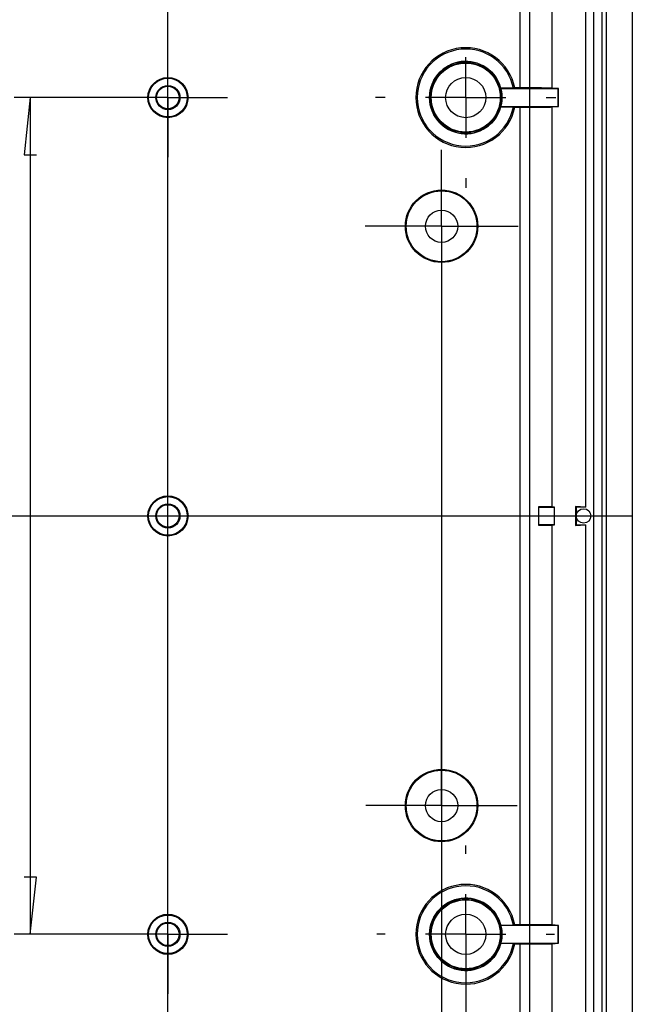
# Model space of a CAD drawing. Units: millimetres. Extents: x 0 to 841, y 0 to 594.
# Drawn here: x 170 to 246, y 344 to 466 of the extents above; entities that cross this region are included whole.
import ezdxf

# ---------------------------------------------------------------- set-up
doc = ezdxf.new("R2010")
doc.units = ezdxf.units.MM
doc.layers.add('LAYER_1', color=179, linetype='Continuous')
doc.layers.add('SLD-0', color=179, linetype='Continuous')

msp = doc.modelspace()

# ---------------------------------------------------------------- linework, layer by layer
at = {"layer": 'LAYER_1'}
for p, q in [((188.58, 308.94), (188.58, 499.64)), ((188.58, 461.29), (188.58, 463.68)), ((188.58, 456.29), (188.58, 461.29)), ((225.58, 456.29), (225.58, 461.29)), ((186.58, 456.29), (169.48, 456.29)), ((171.48, 456.29), (170.72, 449.18)), ((171.48, 456.29), (171.48, 352.29)), ((183.58, 456.29), (181.18, 456.29)), ((188.58, 456.29), (183.58, 456.29)), ((188.58, 456.29), (188.58, 451.29)), ((188.58, 456.29), (193.58, 456.29)), ((193.58, 456.29), (195.97, 456.29)), ((215.58, 456.29), (214.38, 456.29)), ((225.58, 456.29), (220.58, 456.29)), ((225.58, 456.29), (225.58, 451.29)), ((225.58, 456.29), (230.58, 456.29)), ((235.58, 456.29), (236.78, 456.29)), ((188.58, 451.29), (188.58, 448.89)), ((170.72, 449.18), (172.25, 449.18)), ((222.58, 445.29), (222.58, 449.79)), ((225.58, 446.29), (225.58, 445.09)), ((222.58, 440.29), (222.58, 445.29)), ((217.58, 440.29), (213.08, 440.29)), ((222.58, 440.29), (217.58, 440.29)), ((222.58, 440.29), (222.58, 435.29)), ((222.58, 440.29), (227.58, 440.29)), ((227.58, 440.29), (232.08, 440.29)), ((222.58, 438.29), (222.58, 294.48)), ((222.58, 435.29), (222.58, 430.79)), ((130.88, 404.29), (246.28, 404.29)), ((222.58, 373.29), (222.58, 377.68)), ((222.58, 368.29), (222.58, 373.29)), ((217.58, 368.29), (213.18, 368.29)), ((222.58, 368.29), (217.58, 368.29)), ((222.58, 368.29), (222.58, 363.29)), ((222.58, 368.29), (227.58, 368.29)), ((227.58, 368.29), (231.97, 368.29)), ((222.58, 363.29), (222.58, 358.89)), ((225.58, 362.29), (225.58, 363.31)), ((172.25, 359.4), (170.72, 359.4)), ((171.48, 352.29), (172.25, 359.4)), ((188.58, 357.29), (188.58, 359.68)), ((188.58, 352.29), (188.58, 357.29)), ((225.58, 352.29), (225.58, 357.29)), ((186.58, 352.29), (169.48, 352.29)), ((183.58, 352.29), (181.18, 352.29)), ((188.58, 352.29), (183.58, 352.29)), ((188.58, 352.29), (188.58, 347.29)), ((188.58, 352.29), (193.58, 352.29)), ((193.58, 352.29), (195.97, 352.29)), ((215.58, 352.29), (214.55, 352.29)), ((225.58, 352.29), (220.58, 352.29)), ((225.58, 352.29), (225.58, 347.29)), ((225.58, 352.29), (230.58, 352.29)), ((235.58, 352.29), (236.6, 352.29)), ((225.58, 350.29), (225.58, 278.26)), ((188.58, 347.29), (188.58, 344.89))]:
    msp.add_line(p, q, dxfattribs=at)
at = {"layer": 'SLD-0'}
for p, q in [((233.55, 308.94), (233.55, 499.64)), ((241.49, 309.8), (241.49, 498.78)), ((232.34, 457.48), (232.34, 494.92)), ((242.54, 327.15), (242.54, 481.43)), ((243.05, 326.97), (243.05, 481.6)), ((246.28, 326.97), (246.28, 481.6)), ((236.31, 457.45), (236.31, 473.17)), ((240.52, 405.39), (240.52, 473.19)), ((229.93, 457.44), (229.83, 457.39)), ((237.08, 457.39), (229.83, 457.39)), ((231.49, 457.44), (229.93, 457.44)), ((231.66, 457.48), (231.49, 457.44)), ((232.34, 457.48), (231.66, 457.48)), ((232.39, 457.48), (232.34, 457.48)), ((232.44, 457.48), (232.39, 457.48)), ((232.49, 457.48), (232.44, 457.48)), ((232.54, 457.48), (232.49, 457.48)), ((232.59, 457.48), (232.54, 457.48)), ((232.64, 457.48), (232.59, 457.48)), ((232.69, 457.48), (232.64, 457.48)), ((232.74, 457.48), (232.69, 457.48)), ((232.79, 457.48), (232.74, 457.48)), ((232.84, 457.48), (232.79, 457.48)), ((232.89, 457.48), (232.84, 457.48)), ((232.94, 457.48), (232.89, 457.48)), ((232.99, 457.48), (232.94, 457.48)), ((233.04, 457.48), (232.99, 457.48)), ((233.09, 457.48), (233.04, 457.48)), ((233.14, 457.48), (233.09, 457.48)), ((233.19, 457.48), (233.14, 457.48)), ((233.24, 457.48), (233.19, 457.48)), ((233.29, 457.48), (233.24, 457.48)), ((233.34, 457.48), (233.29, 457.48)), ((233.39, 457.48), (233.34, 457.48)), ((233.44, 457.48), (233.39, 457.48)), ((233.48, 457.48), (233.44, 457.48)), ((233.53, 457.48), (233.48, 457.48)), ((233.58, 457.48), (233.53, 457.48)), ((233.63, 457.48), (233.58, 457.48)), ((233.68, 457.48), (233.63, 457.48)), ((233.72, 457.48), (233.68, 457.48)), ((233.77, 457.48), (233.72, 457.48)), ((233.82, 457.48), (233.77, 457.48)), ((233.86, 457.48), (233.82, 457.48)), ((233.91, 457.48), (233.86, 457.48)), ((233.96, 457.48), (233.91, 457.48)), ((234, 457.48), (233.96, 457.48)), ((234.05, 457.48), (234, 457.48)), ((234.09, 457.48), (234.05, 457.48)), ((234.14, 457.48), (234.09, 457.48)), ((234.18, 457.48), (234.14, 457.48)), ((234.23, 457.48), (234.18, 457.48)), ((234.27, 457.48), (234.23, 457.48)), ((234.32, 457.48), (234.27, 457.48)), ((234.36, 457.48), (234.32, 457.48)), ((234.4, 457.48), (234.36, 457.48)), ((234.45, 457.48), (234.4, 457.48)), ((234.49, 457.48), (234.45, 457.48)), ((234.53, 457.48), (234.49, 457.48)), ((234.57, 457.48), (234.53, 457.48)), ((234.61, 457.48), (234.57, 457.48)), ((234.66, 457.48), (234.61, 457.48)), ((234.7, 457.48), (234.66, 457.48)), ((234.74, 457.48), (234.7, 457.48)), ((234.78, 457.48), (234.74, 457.48)), ((234.82, 457.48), (234.78, 457.48)), ((234.86, 457.48), (234.82, 457.48)), ((234.9, 457.48), (234.86, 457.48)), ((234.93, 457.48), (234.9, 457.48)), ((234.97, 457.48), (234.93, 457.48)), ((235.01, 457.48), (234.97, 457.48)), ((235.05, 457.47), (235.01, 457.48)), ((235.08, 457.47), (235.05, 457.47)), ((235.12, 457.47), (235.08, 457.47)), ((235.16, 457.47), (235.12, 457.47)), ((235.19, 457.47), (235.16, 457.47)), ((235.23, 457.47), (235.19, 457.47)), ((235.26, 457.47), (235.23, 457.47)), ((235.3, 457.47), (235.26, 457.47)), ((235.33, 457.47), (235.3, 457.47)), ((235.36, 457.47), (235.33, 457.47)), ((235.4, 457.47), (235.36, 457.47)), ((235.43, 457.47), (235.4, 457.47)), ((235.46, 457.47), (235.43, 457.47)), ((235.49, 457.47), (235.46, 457.47)), ((235.52, 457.47), (235.49, 457.47)), ((235.55, 457.47), (235.52, 457.47)), ((235.58, 457.47), (235.55, 457.47)), ((235.61, 457.47), (235.58, 457.47)), ((235.64, 457.47), (235.61, 457.47)), ((235.67, 457.47), (235.64, 457.47)), ((235.7, 457.47), (235.67, 457.47)), ((235.72, 457.47), (235.7, 457.47)), ((235.75, 457.47), (235.72, 457.47)), ((235.78, 457.47), (235.75, 457.47)), ((235.8, 457.47), (235.78, 457.47)), ((235.83, 457.47), (235.8, 457.47)), ((235.85, 457.47), (235.83, 457.47)), ((235.87, 457.47), (235.85, 457.47)), ((235.9, 457.47), (235.87, 457.47)), ((235.92, 457.46), (235.9, 457.47)), ((235.94, 457.46), (235.92, 457.46)), ((235.96, 457.46), (235.94, 457.46)), ((235.99, 457.46), (235.96, 457.46)), ((236.01, 457.46), (235.99, 457.46)), ((236.03, 457.46), (236.01, 457.46)), ((236.05, 457.46), (236.03, 457.46)), ((236.06, 457.46), (236.05, 457.46)), ((236.08, 457.46), (236.06, 457.46)), ((236.1, 457.46), (236.08, 457.46)), ((236.12, 457.46), (236.1, 457.46)), ((236.13, 457.46), (236.12, 457.46)), ((236.15, 457.46), (236.13, 457.46)), ((236.16, 457.46), (236.15, 457.46)), ((236.18, 457.46), (236.16, 457.46)), ((236.19, 457.46), (236.18, 457.46)), ((236.21, 457.46), (236.19, 457.46)), ((236.22, 457.46), (236.21, 457.46)), ((236.23, 457.46), (236.22, 457.46)), ((236.24, 457.46), (236.23, 457.46)), ((236.25, 457.46), (236.24, 457.46)), ((236.26, 457.46), (236.25, 457.46)), ((236.27, 457.46), (236.26, 457.46)), ((236.28, 457.46), (236.27, 457.46)), ((236.29, 457.45), (236.28, 457.46)), ((236.3, 457.45), (236.29, 457.45)), ((236.31, 457.45), (236.3, 457.45)), ((236.3, 457.45), (236.3, 457.45)), ((237.09, 457.4), (236.31, 457.45)), ((237.09, 457.4), (237.08, 457.39)), ((237.08, 455.19), (237.08, 457.39)), ((237.09, 455.18), (237.09, 457.4)), ((229.83, 455.19), (229.93, 455.14)), ((229.83, 455.19), (237.08, 455.19)), ((229.93, 455.14), (231.49, 455.14)), ((231.49, 455.14), (231.66, 455.09)), ((231.66, 455.09), (232.34, 455.09)), ((232.34, 353.48), (232.34, 455.09)), ((232.34, 455.09), (232.39, 455.09)), ((232.39, 455.09), (232.44, 455.09)), ((232.44, 455.09), (232.49, 455.09)), ((232.49, 455.09), (232.54, 455.09)), ((232.54, 455.09), (232.59, 455.09)), ((232.59, 455.09), (232.64, 455.09)), ((232.64, 455.09), (232.69, 455.09)), ((232.69, 455.09), (232.74, 455.09)), ((232.74, 455.09), (232.79, 455.09)), ((232.79, 455.09), (232.84, 455.09)), ((232.84, 455.09), (232.89, 455.09)), ((232.89, 455.09), (232.94, 455.09)), ((232.94, 455.09), (232.99, 455.09)), ((232.99, 455.09), (233.04, 455.09)), ((233.04, 455.09), (233.09, 455.09)), ((233.09, 455.09), (233.14, 455.09)), ((233.14, 455.09), (233.19, 455.09)), ((233.19, 455.09), (233.24, 455.09)), ((233.24, 455.09), (233.29, 455.09)), ((233.29, 455.09), (233.34, 455.09)), ((233.34, 455.09), (233.39, 455.09)), ((233.39, 455.09), (233.44, 455.09)), ((233.44, 455.09), (233.48, 455.09)), ((233.48, 455.09), (233.53, 455.09)), ((233.53, 455.09), (233.58, 455.09)), ((233.58, 455.09), (233.63, 455.09)), ((233.63, 455.09), (233.68, 455.09)), ((233.68, 455.09), (233.72, 455.09)), ((233.72, 455.09), (233.77, 455.09)), ((233.77, 455.09), (233.82, 455.09)), ((233.82, 455.09), (233.86, 455.09)), ((233.86, 455.09), (233.91, 455.09)), ((233.91, 455.09), (233.96, 455.09)), ((233.96, 455.09), (234, 455.1)), ((234, 455.1), (234.05, 455.1)), ((234.05, 455.1), (234.09, 455.1)), ((234.09, 455.1), (234.14, 455.1)), ((234.14, 455.1), (234.18, 455.1)), ((234.18, 455.1), (234.23, 455.1)), ((234.23, 455.1), (234.27, 455.1)), ((234.27, 455.1), (234.32, 455.1)), ((234.32, 455.1), (234.36, 455.1)), ((234.36, 455.1), (234.4, 455.1)), ((234.4, 455.1), (234.45, 455.1)), ((234.45, 455.1), (234.49, 455.1)), ((234.49, 455.1), (234.53, 455.1)), ((234.53, 455.1), (234.57, 455.1)), ((234.57, 455.1), (234.61, 455.1)), ((234.61, 455.1), (234.66, 455.1)), ((234.66, 455.1), (234.7, 455.1)), ((234.7, 455.1), (234.74, 455.1)), ((234.74, 455.1), (234.78, 455.1)), ((234.78, 455.1), (234.82, 455.1)), ((234.82, 455.1), (234.86, 455.1)), ((234.86, 455.1), (234.9, 455.1)), ((234.9, 455.1), (234.93, 455.1)), ((234.93, 455.1), (234.97, 455.1)), ((234.97, 455.1), (235.01, 455.1)), ((235.01, 455.1), (235.05, 455.1)), ((235.05, 455.1), (235.08, 455.1)), ((235.08, 455.1), (235.12, 455.1)), ((235.12, 455.1), (235.16, 455.1)), ((235.16, 455.1), (235.19, 455.1)), ((235.19, 455.1), (235.23, 455.1)), ((235.23, 455.1), (235.26, 455.1)), ((235.26, 455.1), (235.3, 455.1)), ((235.3, 455.1), (235.33, 455.1)), ((235.33, 455.1), (235.36, 455.1)), ((235.36, 455.1), (235.4, 455.1)), ((235.4, 455.1), (235.43, 455.1)), ((235.43, 455.1), (235.46, 455.11)), ((235.46, 455.11), (235.49, 455.11)), ((235.49, 455.11), (235.52, 455.11)), ((235.52, 455.11), (235.55, 455.11)), ((235.55, 455.11), (235.58, 455.11)), ((235.58, 455.11), (235.61, 455.11)), ((235.61, 455.11), (235.64, 455.11)), ((235.64, 455.11), (235.67, 455.11)), ((235.67, 455.11), (235.7, 455.11)), ((235.7, 455.11), (235.72, 455.11)), ((235.72, 455.11), (235.75, 455.11)), ((235.75, 455.11), (235.78, 455.11)), ((235.78, 455.11), (235.8, 455.11)), ((235.8, 455.11), (235.83, 455.11)), ((235.83, 455.11), (235.85, 455.11)), ((235.85, 455.11), (235.87, 455.11)), ((235.87, 455.11), (235.9, 455.11)), ((235.9, 455.11), (235.92, 455.11)), ((235.92, 455.11), (235.94, 455.11)), ((235.94, 455.11), (235.96, 455.11)), ((235.96, 455.11), (235.99, 455.11)), ((235.99, 455.11), (236.01, 455.11)), ((236.01, 455.11), (236.03, 455.11)), ((236.03, 455.11), (236.05, 455.11)), ((236.05, 455.11), (236.06, 455.11)), ((236.06, 455.11), (236.08, 455.11)), ((236.08, 455.11), (236.1, 455.11)), ((236.1, 455.11), (236.12, 455.12)), ((236.12, 455.12), (236.13, 455.12)), ((236.13, 455.12), (236.15, 455.12)), ((236.15, 455.12), (236.16, 455.12)), ((236.16, 455.12), (236.18, 455.12)), ((236.18, 455.12), (236.19, 455.12)), ((236.19, 455.12), (236.21, 455.12)), ((236.21, 455.12), (236.22, 455.12)), ((236.22, 455.12), (236.23, 455.12)), ((236.23, 455.12), (236.24, 455.12)), ((236.24, 455.12), (236.25, 455.12)), ((236.25, 455.12), (236.26, 455.12)), ((236.26, 455.12), (236.27, 455.12)), ((236.27, 455.12), (236.28, 455.12)), ((236.28, 455.12), (236.29, 455.12)), ((236.29, 455.12), (236.3, 455.12)), ((236.3, 455.12), (236.3, 455.12)), ((236.3, 455.12), (236.31, 455.12)), ((236.31, 455.12), (237.09, 455.18)), ((236.31, 405.41), (236.31, 455.12)), ((237.09, 455.18), (237.08, 455.19)), ((234.63, 405.43), (234.63, 403.14)), ((234.67, 405.43), (234.63, 405.43)), ((234.68, 405.39), (234.63, 405.43)), ((234.71, 405.43), (234.67, 405.43)), ((234.68, 405.39), (236.62, 405.39)), ((234.68, 403.19), (234.68, 405.39)), ((234.75, 405.43), (234.71, 405.43)), ((234.79, 405.43), (234.75, 405.43)), ((234.83, 405.43), (234.79, 405.43)), ((234.87, 405.43), (234.83, 405.43)), ((234.91, 405.43), (234.87, 405.43)), ((234.95, 405.43), (234.91, 405.43)), ((234.98, 405.43), (234.95, 405.43)), ((235.02, 405.43), (234.98, 405.43)), ((235.06, 405.43), (235.02, 405.43)), ((235.1, 405.43), (235.06, 405.43)), ((235.13, 405.43), (235.1, 405.43)), ((235.17, 405.43), (235.13, 405.43)), ((235.2, 405.43), (235.17, 405.43)), ((235.24, 405.43), (235.2, 405.43)), ((235.27, 405.43), (235.24, 405.43)), ((235.31, 405.43), (235.27, 405.43)), ((235.34, 405.43), (235.31, 405.43)), ((235.37, 405.43), (235.34, 405.43)), ((235.4, 405.43), (235.37, 405.43)), ((235.44, 405.43), (235.4, 405.43)), ((235.47, 405.43), (235.44, 405.43)), ((235.5, 405.43), (235.47, 405.43)), ((235.53, 405.43), (235.5, 405.43)), ((235.56, 405.43), (235.53, 405.43)), ((235.59, 405.43), (235.56, 405.43)), ((235.62, 405.43), (235.59, 405.43)), ((235.65, 405.43), (235.62, 405.43)), ((235.67, 405.42), (235.65, 405.43)), ((235.7, 405.42), (235.67, 405.42)), ((235.73, 405.42), (235.7, 405.42)), ((235.75, 405.42), (235.73, 405.42)), ((235.78, 405.42), (235.75, 405.42)), ((235.81, 405.42), (235.78, 405.42)), ((235.83, 405.42), (235.81, 405.42)), ((235.85, 405.42), (235.83, 405.42)), ((235.88, 405.42), (235.85, 405.42)), ((235.9, 405.42), (235.88, 405.42)), ((235.92, 405.42), (235.9, 405.42)), ((235.95, 405.42), (235.92, 405.42)), ((235.97, 405.42), (235.95, 405.42)), ((235.99, 405.42), (235.97, 405.42)), ((236.01, 405.42), (235.99, 405.42)), ((236.03, 405.42), (236.01, 405.42)), ((236.05, 405.42), (236.03, 405.42)), ((236.07, 405.42), (236.05, 405.42)), ((236.08, 405.42), (236.07, 405.42)), ((236.1, 405.42), (236.08, 405.42)), ((236.12, 405.42), (236.1, 405.42)), ((236.13, 405.42), (236.12, 405.42)), ((236.15, 405.42), (236.13, 405.42)), ((236.17, 405.42), (236.15, 405.42)), ((236.18, 405.42), (236.17, 405.42)), ((236.19, 405.41), (236.18, 405.42)), ((236.21, 405.41), (236.19, 405.41)), ((236.22, 405.41), (236.21, 405.41)), ((236.23, 405.41), (236.22, 405.41)), ((236.24, 405.41), (236.23, 405.41)), ((236.25, 405.41), (236.24, 405.41)), ((236.26, 405.41), (236.25, 405.41)), ((236.27, 405.41), (236.26, 405.41)), ((236.28, 405.41), (236.27, 405.41)), ((236.29, 405.41), (236.28, 405.41)), ((236.3, 405.41), (236.29, 405.41)), ((236.31, 405.41), (236.3, 405.41)), ((236.3, 405.41), (236.3, 405.41)), ((236.62, 405.39), (236.31, 405.41)), ((236.62, 403.19), (236.62, 405.39)), ((239.23, 405.48), (239.23, 403.1)), ((240.52, 405.39), (239.23, 405.48)), ((239.23, 405.48), (239.32, 405.39)), ((239.32, 405.39), (239.32, 404.29)), ((240.52, 405.39), (239.32, 405.39)), ((239.32, 404.29), (239.32, 403.19)), ((234.68, 403.19), (234.63, 403.14)), ((234.63, 403.14), (234.67, 403.14)), ((234.67, 403.14), (234.71, 403.14)), ((236.62, 403.19), (234.68, 403.19)), ((234.71, 403.14), (234.75, 403.14)), ((234.75, 403.14), (234.79, 403.14)), ((234.79, 403.14), (234.83, 403.14)), ((234.83, 403.14), (234.87, 403.14)), ((234.87, 403.14), (234.91, 403.14)), ((234.91, 403.14), (234.95, 403.14)), ((234.95, 403.14), (234.98, 403.14)), ((234.98, 403.14), (235.02, 403.14)), ((235.02, 403.14), (235.06, 403.14)), ((235.06, 403.14), (235.1, 403.15)), ((235.1, 403.15), (235.13, 403.15)), ((235.13, 403.15), (235.17, 403.15)), ((235.17, 403.15), (235.2, 403.15)), ((235.2, 403.15), (235.24, 403.15)), ((235.24, 403.15), (235.27, 403.15)), ((235.27, 403.15), (235.31, 403.15)), ((235.31, 403.15), (235.34, 403.15)), ((235.34, 403.15), (235.37, 403.15)), ((235.37, 403.15), (235.4, 403.15)), ((235.4, 403.15), (235.44, 403.15)), ((235.44, 403.15), (235.47, 403.15)), ((235.47, 403.15), (235.5, 403.15)), ((235.5, 403.15), (235.53, 403.15)), ((235.53, 403.15), (235.56, 403.15)), ((235.56, 403.15), (235.59, 403.15)), ((235.59, 403.15), (235.62, 403.15)), ((235.62, 403.15), (235.65, 403.15)), ((235.65, 403.15), (235.67, 403.15)), ((235.67, 403.15), (235.7, 403.15)), ((235.7, 403.15), (235.73, 403.15)), ((235.73, 403.15), (235.75, 403.15)), ((235.75, 403.15), (235.78, 403.15)), ((235.78, 403.15), (235.81, 403.15)), ((235.81, 403.15), (235.83, 403.15)), ((235.83, 403.15), (235.85, 403.15)), ((235.85, 403.15), (235.88, 403.15)), ((235.88, 403.15), (235.9, 403.15)), ((235.9, 403.15), (235.92, 403.16)), ((235.92, 403.16), (235.95, 403.16)), ((235.95, 403.16), (235.97, 403.16)), ((235.97, 403.16), (235.99, 403.16)), ((235.99, 403.16), (236.01, 403.16)), ((236.01, 403.16), (236.03, 403.16)), ((236.03, 403.16), (236.05, 403.16)), ((236.05, 403.16), (236.07, 403.16)), ((236.07, 403.16), (236.08, 403.16)), ((236.08, 403.16), (236.1, 403.16)), ((236.1, 403.16), (236.12, 403.16)), ((236.12, 403.16), (236.13, 403.16)), ((236.13, 403.16), (236.15, 403.16)), ((236.15, 403.16), (236.17, 403.16)), ((236.17, 403.16), (236.18, 403.16)), ((236.18, 403.16), (236.19, 403.16)), ((236.19, 403.16), (236.21, 403.16)), ((236.21, 403.16), (236.22, 403.16)), ((236.22, 403.16), (236.23, 403.16)), ((236.23, 403.16), (236.24, 403.16)), ((236.24, 403.16), (236.25, 403.16)), ((236.25, 403.16), (236.26, 403.16)), ((236.26, 403.16), (236.27, 403.16)), ((236.27, 403.16), (236.28, 403.16)), ((236.28, 403.16), (236.29, 403.16)), ((236.29, 403.16), (236.3, 403.17)), ((236.3, 403.17), (236.3, 403.17)), ((236.3, 403.17), (236.31, 403.17)), ((236.31, 403.17), (236.62, 403.19)), ((236.31, 353.45), (236.31, 403.17)), ((239.23, 403.1), (240.52, 403.19)), ((239.23, 403.1), (239.32, 403.19)), ((239.32, 403.19), (240.52, 403.19)), ((240.52, 335.39), (240.52, 403.19)), ((229.93, 353.44), (229.83, 353.39)), ((237.08, 353.39), (229.83, 353.39)), ((229.93, 353.44), (231.49, 353.44)), ((231.66, 353.48), (231.49, 353.44)), ((232.34, 353.48), (231.66, 353.48)), ((232.39, 353.48), (232.34, 353.48)), ((232.44, 353.48), (232.39, 353.48)), ((232.49, 353.48), (232.44, 353.48)), ((232.54, 353.48), (232.49, 353.48)), ((232.59, 353.48), (232.54, 353.48)), ((232.64, 353.48), (232.59, 353.48)), ((232.69, 353.48), (232.64, 353.48)), ((232.74, 353.48), (232.69, 353.48)), ((232.79, 353.48), (232.74, 353.48)), ((232.84, 353.48), (232.79, 353.48)), ((232.89, 353.48), (232.84, 353.48)), ((232.94, 353.48), (232.89, 353.48)), ((232.99, 353.48), (232.94, 353.48)), ((233.04, 353.48), (232.99, 353.48)), ((233.09, 353.48), (233.04, 353.48)), ((233.14, 353.48), (233.09, 353.48)), ((233.19, 353.48), (233.14, 353.48)), ((233.24, 353.48), (233.19, 353.48)), ((233.29, 353.48), (233.24, 353.48)), ((233.34, 353.48), (233.29, 353.48)), ((233.39, 353.48), (233.34, 353.48)), ((233.44, 353.48), (233.39, 353.48)), ((233.48, 353.48), (233.44, 353.48)), ((233.53, 353.48), (233.48, 353.48)), ((233.58, 353.48), (233.53, 353.48)), ((233.63, 353.48), (233.58, 353.48)), ((233.68, 353.48), (233.63, 353.48)), ((233.72, 353.48), (233.68, 353.48)), ((233.77, 353.48), (233.72, 353.48)), ((233.82, 353.48), (233.77, 353.48)), ((233.86, 353.48), (233.82, 353.48)), ((233.91, 353.48), (233.86, 353.48)), ((233.96, 353.48), (233.91, 353.48)), ((234, 353.48), (233.96, 353.48)), ((234.05, 353.48), (234, 353.48)), ((234.09, 353.48), (234.05, 353.48)), ((234.14, 353.48), (234.09, 353.48)), ((234.18, 353.48), (234.14, 353.48)), ((234.23, 353.48), (234.18, 353.48)), ((234.27, 353.48), (234.23, 353.48)), ((234.32, 353.48), (234.27, 353.48)), ((234.36, 353.48), (234.32, 353.48)), ((234.4, 353.48), (234.36, 353.48)), ((234.45, 353.48), (234.4, 353.48)), ((234.49, 353.48), (234.45, 353.48)), ((234.53, 353.48), (234.49, 353.48)), ((234.57, 353.48), (234.53, 353.48)), ((234.61, 353.48), (234.57, 353.48)), ((234.66, 353.48), (234.61, 353.48)), ((234.7, 353.48), (234.66, 353.48)), ((234.74, 353.48), (234.7, 353.48)), ((234.78, 353.48), (234.74, 353.48)), ((234.82, 353.48), (234.78, 353.48)), ((234.86, 353.48), (234.82, 353.48)), ((234.9, 353.48), (234.86, 353.48)), ((234.93, 353.48), (234.9, 353.48)), ((234.97, 353.48), (234.93, 353.48)), ((235.01, 353.48), (234.97, 353.48)), ((235.05, 353.47), (235.01, 353.48)), ((235.08, 353.47), (235.05, 353.47)), ((235.12, 353.47), (235.08, 353.47)), ((235.16, 353.47), (235.12, 353.47)), ((235.19, 353.47), (235.16, 353.47)), ((235.23, 353.47), (235.19, 353.47)), ((235.26, 353.47), (235.23, 353.47)), ((235.3, 353.47), (235.26, 353.47)), ((235.33, 353.47), (235.3, 353.47)), ((235.36, 353.47), (235.33, 353.47)), ((235.4, 353.47), (235.36, 353.47)), ((235.43, 353.47), (235.4, 353.47)), ((235.46, 353.47), (235.43, 353.47)), ((235.49, 353.47), (235.46, 353.47)), ((235.52, 353.47), (235.49, 353.47)), ((235.55, 353.47), (235.52, 353.47)), ((235.58, 353.47), (235.55, 353.47)), ((235.61, 353.47), (235.58, 353.47)), ((235.64, 353.47), (235.61, 353.47)), ((235.67, 353.47), (235.64, 353.47)), ((235.7, 353.47), (235.67, 353.47)), ((235.72, 353.47), (235.7, 353.47)), ((235.75, 353.47), (235.72, 353.47)), ((235.78, 353.47), (235.75, 353.47)), ((235.8, 353.47), (235.78, 353.47)), ((235.83, 353.47), (235.8, 353.47)), ((235.85, 353.47), (235.83, 353.47)), ((235.87, 353.47), (235.85, 353.47)), ((235.9, 353.47), (235.87, 353.47)), ((235.92, 353.46), (235.9, 353.47)), ((235.94, 353.46), (235.92, 353.46)), ((235.96, 353.46), (235.94, 353.46)), ((235.99, 353.46), (235.96, 353.46)), ((236.01, 353.46), (235.99, 353.46)), ((236.03, 353.46), (236.01, 353.46)), ((236.05, 353.46), (236.03, 353.46)), ((236.06, 353.46), (236.05, 353.46)), ((236.08, 353.46), (236.06, 353.46)), ((236.1, 353.46), (236.08, 353.46)), ((236.12, 353.46), (236.1, 353.46)), ((236.13, 353.46), (236.12, 353.46)), ((236.15, 353.46), (236.13, 353.46)), ((236.16, 353.46), (236.15, 353.46)), ((236.18, 353.46), (236.16, 353.46)), ((236.19, 353.46), (236.18, 353.46)), ((236.21, 353.46), (236.19, 353.46)), ((236.22, 353.46), (236.21, 353.46)), ((236.23, 353.46), (236.22, 353.46)), ((236.24, 353.46), (236.23, 353.46)), ((236.25, 353.46), (236.24, 353.46)), ((236.26, 353.46), (236.25, 353.46)), ((236.27, 353.46), (236.26, 353.46)), ((236.28, 353.46), (236.27, 353.46)), ((236.29, 353.45), (236.28, 353.46)), ((236.3, 353.45), (236.29, 353.45)), ((236.31, 353.45), (236.3, 353.45)), ((236.3, 353.45), (236.3, 353.45)), ((237.09, 353.4), (236.31, 353.45)), ((237.09, 353.4), (237.08, 353.39)), ((237.08, 351.19), (237.08, 353.39)), ((237.09, 351.18), (237.09, 353.4)), ((229.83, 351.19), (229.93, 351.14)), ((229.83, 351.19), (237.08, 351.19)), ((231.49, 351.14), (229.93, 351.14)), ((231.49, 351.14), (231.66, 351.09)), ((231.66, 351.09), (232.34, 351.09)), ((232.34, 313.66), (232.34, 351.09)), ((232.34, 351.09), (232.39, 351.09)), ((232.39, 351.09), (232.44, 351.09)), ((232.44, 351.09), (232.49, 351.09)), ((232.49, 351.09), (232.54, 351.09)), ((232.54, 351.09), (232.59, 351.09)), ((232.59, 351.09), (232.64, 351.09)), ((232.64, 351.09), (232.69, 351.09)), ((232.69, 351.09), (232.74, 351.09)), ((232.74, 351.09), (232.79, 351.09)), ((232.79, 351.09), (232.84, 351.09)), ((232.84, 351.09), (232.89, 351.09)), ((232.89, 351.09), (232.94, 351.09)), ((232.94, 351.09), (232.99, 351.09)), ((232.99, 351.09), (233.04, 351.09)), ((233.04, 351.09), (233.09, 351.09)), ((233.09, 351.09), (233.14, 351.09)), ((233.14, 351.09), (233.19, 351.09)), ((233.19, 351.09), (233.24, 351.09)), ((233.24, 351.09), (233.29, 351.09)), ((233.29, 351.09), (233.34, 351.09)), ((233.34, 351.09), (233.39, 351.09)), ((233.39, 351.09), (233.44, 351.09)), ((233.44, 351.09), (233.48, 351.09)), ((233.48, 351.09), (233.53, 351.09)), ((233.53, 351.09), (233.58, 351.09)), ((233.58, 351.09), (233.63, 351.09)), ((233.63, 351.09), (233.68, 351.09)), ((233.68, 351.09), (233.72, 351.09)), ((233.72, 351.09), (233.77, 351.09)), ((233.77, 351.09), (233.82, 351.09)), ((233.82, 351.09), (233.86, 351.09)), ((233.86, 351.09), (233.91, 351.09)), ((233.91, 351.09), (233.96, 351.09)), ((233.96, 351.09), (234, 351.1)), ((234, 351.1), (234.05, 351.1)), ((234.05, 351.1), (234.09, 351.1)), ((234.09, 351.1), (234.14, 351.1)), ((234.14, 351.1), (234.18, 351.1)), ((234.18, 351.1), (234.23, 351.1)), ((234.23, 351.1), (234.27, 351.1)), ((234.27, 351.1), (234.32, 351.1)), ((234.32, 351.1), (234.36, 351.1)), ((234.36, 351.1), (234.4, 351.1)), ((234.4, 351.1), (234.45, 351.1)), ((234.45, 351.1), (234.49, 351.1)), ((234.49, 351.1), (234.53, 351.1)), ((234.53, 351.1), (234.57, 351.1)), ((234.57, 351.1), (234.61, 351.1)), ((234.61, 351.1), (234.66, 351.1)), ((234.66, 351.1), (234.7, 351.1)), ((234.7, 351.1), (234.74, 351.1)), ((234.74, 351.1), (234.78, 351.1)), ((234.78, 351.1), (234.82, 351.1)), ((234.82, 351.1), (234.86, 351.1)), ((234.86, 351.1), (234.9, 351.1)), ((234.9, 351.1), (234.93, 351.1)), ((234.93, 351.1), (234.97, 351.1)), ((234.97, 351.1), (235.01, 351.1)), ((235.01, 351.1), (235.05, 351.1)), ((235.05, 351.1), (235.08, 351.1)), ((235.08, 351.1), (235.12, 351.1)), ((235.12, 351.1), (235.16, 351.1)), ((235.16, 351.1), (235.19, 351.1)), ((235.19, 351.1), (235.23, 351.1)), ((235.23, 351.1), (235.26, 351.1)), ((235.26, 351.1), (235.3, 351.1)), ((235.3, 351.1), (235.33, 351.1)), ((235.33, 351.1), (235.36, 351.1)), ((235.36, 351.1), (235.4, 351.1)), ((235.4, 351.1), (235.43, 351.1)), ((235.43, 351.1), (235.46, 351.11)), ((235.46, 351.11), (235.49, 351.11)), ((235.49, 351.11), (235.52, 351.11)), ((235.52, 351.11), (235.55, 351.11)), ((235.55, 351.11), (235.58, 351.11)), ((235.58, 351.11), (235.61, 351.11)), ((235.61, 351.11), (235.64, 351.11)), ((235.64, 351.11), (235.67, 351.11)), ((235.67, 351.11), (235.7, 351.11)), ((235.7, 351.11), (235.72, 351.11)), ((235.72, 351.11), (235.75, 351.11)), ((235.75, 351.11), (235.78, 351.11)), ((235.78, 351.11), (235.8, 351.11)), ((235.8, 351.11), (235.83, 351.11)), ((235.83, 351.11), (235.85, 351.11)), ((235.85, 351.11), (235.87, 351.11)), ((235.87, 351.11), (235.9, 351.11)), ((235.9, 351.11), (235.92, 351.11)), ((235.92, 351.11), (235.94, 351.11)), ((235.94, 351.11), (235.96, 351.11)), ((235.96, 351.11), (235.99, 351.11)), ((235.99, 351.11), (236.01, 351.11)), ((236.01, 351.11), (236.03, 351.11)), ((236.03, 351.11), (236.05, 351.11)), ((236.05, 351.11), (236.06, 351.11)), ((236.06, 351.11), (236.08, 351.11)), ((236.08, 351.11), (236.1, 351.11)), ((236.1, 351.11), (236.12, 351.12)), ((236.12, 351.12), (236.13, 351.12)), ((236.13, 351.12), (236.15, 351.12)), ((236.15, 351.12), (236.16, 351.12)), ((236.16, 351.12), (236.18, 351.12)), ((236.18, 351.12), (236.19, 351.12)), ((236.19, 351.12), (236.21, 351.12)), ((236.21, 351.12), (236.22, 351.12)), ((236.22, 351.12), (236.23, 351.12)), ((236.23, 351.12), (236.24, 351.12)), ((236.24, 351.12), (236.25, 351.12)), ((236.25, 351.12), (236.26, 351.12)), ((236.26, 351.12), (236.27, 351.12)), ((236.27, 351.12), (236.28, 351.12)), ((236.28, 351.12), (236.29, 351.12)), ((236.29, 351.12), (236.3, 351.12)), ((236.3, 351.12), (236.3, 351.12)), ((236.3, 351.12), (236.31, 351.12)), ((236.31, 351.12), (237.09, 351.18)), ((236.31, 335.41), (236.31, 351.12)), ((237.09, 351.18), (237.08, 351.19))]:
    msp.add_line(p, q, dxfattribs=at)
for centre, radius in [((225.58, 456.29), 4.5), ((225.58, 456.29), 4.36), ((225.58, 456.29), 4.29), ((188.58, 456.29), 2.5), ((188.58, 456.29), 2.4), ((188.58, 456.29), 1.5), ((225.58, 456.29), 2.5), ((225.58, 456.29), 2.5), ((188.58, 456.29), 1.4), ((222.58, 440.29), 4.5), ((222.58, 440.29), 4.4), ((222.58, 440.29), 2), ((222.58, 440.29), 2), ((188.58, 404.29), 2.5), ((188.58, 404.29), 2.4), ((188.58, 404.29), 1.5), ((188.58, 404.29), 1.4), ((240.22, 404.29), 0.9), ((240.22, 404.29), 0.9), ((222.58, 368.29), 4.5), ((222.58, 368.29), 4.4), ((222.58, 368.29), 2), ((222.58, 368.29), 2), ((225.58, 352.29), 4.5), ((225.58, 352.29), 4.36), ((225.58, 352.29), 4.29), ((188.58, 352.29), 2.5), ((188.58, 352.29), 2.4), ((188.58, 352.29), 1.5), ((188.58, 352.29), 1.4), ((225.58, 352.29), 2.5), ((225.58, 352.29), 2.5)]:
    msp.add_circle(centre, radius, dxfattribs=at)
for centre, radius, start, end in [((225.58, 456.29), 6.2, 11.1222, 348.8778), ((225.58, 456.29), 6.03, 11.0258, 348.9742), ((225.58, 456.29), 4.5, 14.8376, 345.1624), ((225.58, 456.29), 4.4, 345.5066, 14.4934), ((225.58, 352.29), 6.2, 11.1222, 348.8778), ((225.58, 352.29), 6.03, 11.0258, 348.9742), ((225.58, 352.29), 4.5, 14.8376, 345.1624), ((225.58, 352.29), 4.4, 345.5066, 14.4934)]:
    msp.add_arc(centre, radius, start, end, dxfattribs=at)

doc.saveas('drawing.dxf')
